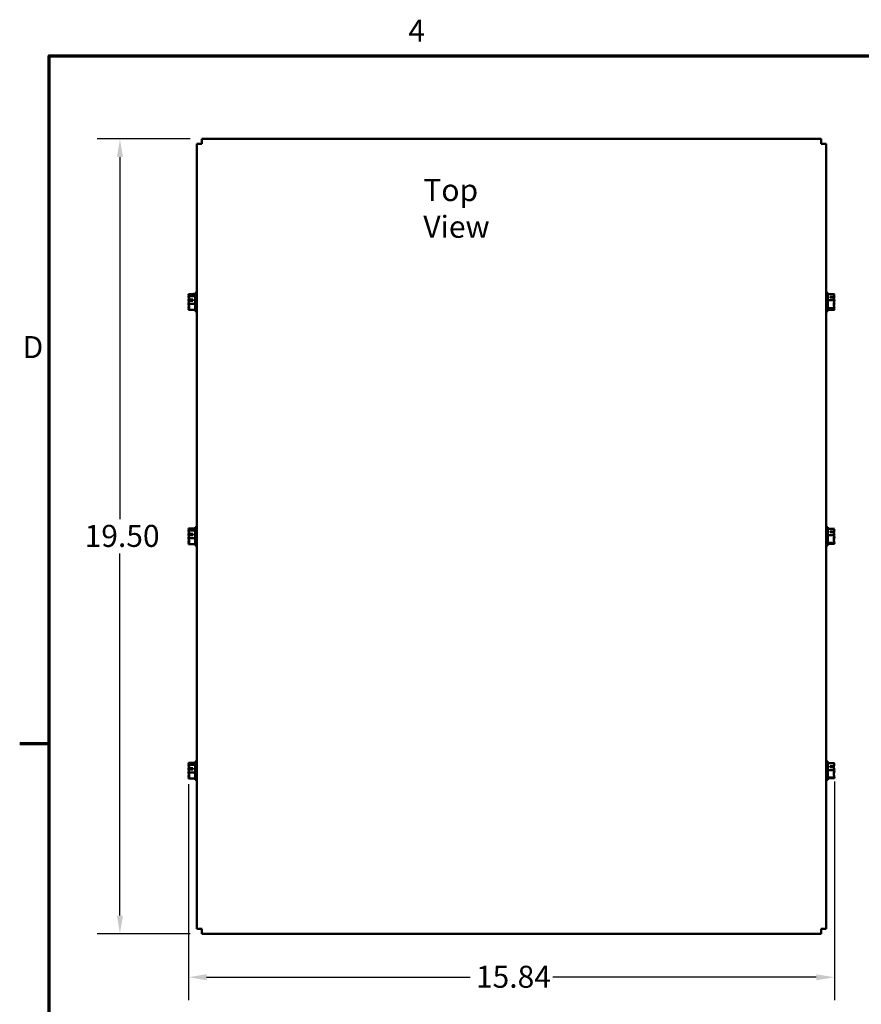
# Model space of a CAD drawing. Units: inches. Extents: x 0.05 to 2.15, y 0.02 to 1.67.
# Drawn here: x 0.06 to 0.52, y 1.13 to 1.67 of the extents above; entities that cross this region are included whole.
import ezdxf

# ---------------------------------------------------------------- set-up
doc = ezdxf.new("R2010")
doc.units = ezdxf.units.IN
doc.header["$LTSCALE"] = 0.1
doc.header["$MEASUREMENT"] = 0
doc.layers.get('0').update_dxf_attribs({"lineweight": 25})
for name, color, linetype, lineweight in [('Border (ANSI)', 7, 'Continuous', 70), ('Dimension (ANSI)', 7, 'Continuous', 25), ('Symbol (ANSI)', 7, 'Continuous', 25), ('Visible (ANSI)', 7, 'Continuous', 50)]:
    doc.layers.add(name, color=color, linetype=linetype, lineweight=lineweight)
doc.styles.add('Note Text (ANSI)', font='tahoma.ttf')
doc.dimstyles.new('Default (ANSI)', dxfattribs={"dimscale": 0.1, "dimtxt": 0.12, "dimasz": 0.098425, "dimexe": 0.125, "dimexo": 0.0625, "dimgap": 0.031496, "dimtad": 0, "dimtih": 1, "dimtoh": 1, "dimrnd": 1e-08, "dimzin": 0, "dimdsep": 46, "dimtxsty": 'Note Text (ANSI)', "dimcen": 0.09, "dimdle": 0.393701, "dimclrd": 256, "dimclre": 256, "dimclrt": 256, "dimadec": 0, "dimazin": 1, "dimtfac": 1, "dimtofl": 0, "dimtmove": 0, "dimatfit": 3, "dimfxl": 1, "dimtolj": 1, "dimtzin": 4, "dimlwd": -1, "dimlwe": -1, "dimarcsym": 0})

# ---------------------------------------------------------------- blocks, each defined once
blk = doc.blocks.new('Borders Default Border')
at = {"layer": 'Border (ANSI)'}
blk.add_line((0.75, 12.75), (0.59, 12.75), dxfattribs=at)
at = {"layer": 'Border (ANSI)', "flags": 128}
blk.add_lwpolyline([(0.75, 0.5), (0.75, 16.5), (21.25, 16.5), (21.25, 0.5), (0.75, 0.5)], dxfattribs=at)
at = {"layer": 'Border (ANSI)', "char_height": 0.12, "attachment_point": 7, "style": 'Note Text (ANSI)'}
for s, insert in [('4', (2.7081, 16.54)), ('D', (0.606, 14.815))]:
    blk.add_mtext(s, dxfattribs=dict(at, insert=insert))
blk = doc.blocks.new('*D31')
at = {"layer": 'Defpoints', "color": 0, "transparency": 16777216}
for p in [(0.15824, 1.60471), (0.11364, 1.17142), (0.15824, 1.17142)]:
    blk.add_point(p, dxfattribs=at)
at = {"layer": 'Dimension (ANSI)', "transparency": 16777216}
for p, q in [((0.15199, 1.60471), (0.10114, 1.60471)), ((0.11364, 1.59487), (0.11364, 1.39746)), ((0.11364, 1.18126), (0.11364, 1.37867)), ((0.15199, 1.17142), (0.10114, 1.17142))]:
    blk.add_line(p, q, dxfattribs=at)
for points in [[(0.11199, 1.59487), (0.11528, 1.59487), (0.11364, 1.60471)], [(0.11199, 1.18126), (0.11528, 1.18126), (0.11364, 1.17142)]]:
    blk.add_solid(points, dxfattribs=at)
at = {"layer": 'Dimension (ANSI)', "transparency": 16777216, "insert": (0.09436, 1.39431), "char_height": 0.012, "attachment_point": 1, "style": 'Note Text (ANSI)'}
blk.add_mtext('\\A1;19.50', dxfattribs=at)
blk = doc.blocks.new('*D32')
at = {"layer": 'Defpoints', "color": 0, "transparency": 16777216}
for p in [(0.15106, 1.25923), (0.50302, 1.26063), (0.50302, 1.14768)]:
    blk.add_point(p, dxfattribs=at)
at = {"layer": 'Dimension (ANSI)', "transparency": 16777216}
for p, q in [((0.15106, 1.25298), (0.15106, 1.13518)), ((0.50302, 1.25438), (0.50302, 1.13518)), ((0.1609, 1.14768), (0.30449, 1.14768)), ((0.49317, 1.14768), (0.34959, 1.14768))]:
    blk.add_line(p, q, dxfattribs=at)
for points in [[(0.1609, 1.14932), (0.1609, 1.14604), (0.15106, 1.14768)], [(0.49317, 1.14932), (0.49317, 1.14604), (0.50302, 1.14768)]]:
    blk.add_solid(points, dxfattribs=at)
at = {"layer": 'Dimension (ANSI)', "transparency": 16777216, "insert": (0.30764, 1.15395), "char_height": 0.012, "attachment_point": 1, "style": 'Note Text (ANSI)'}
blk.add_mtext('\\A1;15.84', dxfattribs=at)

msp = doc.modelspace()

# ---------------------------------------------------------------- linework, layer by layer
at = {"layer": 'Visible (ANSI)'}
for p, q in [((0.15562, 1.17404), (0.15562, 1.60209)), ((0.15562, 1.60209), (0.15824, 1.60209)), ((0.15824, 1.60471), (0.49584, 1.60471)), ((0.15824, 1.60471), (0.15824, 1.60209)), ((0.49584, 1.60471), (0.49584, 1.60209)), ((0.49846, 1.60209), (0.49584, 1.60209)), ((0.49846, 1.60209), (0.49846, 1.17404)), ((0.15106, 1.52013), (0.15106, 1.52012)), ((0.15106, 1.52013), (0.15462, 1.52013)), ((0.15106, 1.52012), (0.15106, 1.52011)), ((0.15371, 1.52025), (0.15371, 1.52022)), ((0.15371, 1.52025), (0.15462, 1.52025)), ((0.15462, 1.52082), (0.15462, 1.51082)), ((0.15462, 1.52082), (0.15562, 1.52082)), ((0.49946, 1.52082), (0.49846, 1.52082)), ((0.49946, 1.51082), (0.49946, 1.52082)), ((0.50302, 1.52009), (0.49946, 1.52009)), ((0.50302, 1.52007), (0.50302, 1.52009)), ((0.15106, 1.51908), (0.15106, 1.51907)), ((0.15106, 1.51907), (0.15106, 1.51904)), ((0.15106, 1.51907), (0.15462, 1.51907)), ((0.15106, 1.5169), (0.15106, 1.51685)), ((0.15106, 1.5148), (0.15106, 1.51477)), ((0.15106, 1.51477), (0.15106, 1.51474)), ((0.15106, 1.51477), (0.15462, 1.51477)), ((0.15328, 1.51654), (0.15138, 1.51654)), ((0.1514, 1.51714), (0.15328, 1.51714)), ((0.15239, 1.51712), (0.15173, 1.51712)), ((0.15239, 1.51654), (0.15239, 1.51712)), ((0.15328, 1.51714), (0.15328, 1.51654)), ((0.50302, 1.51675), (0.49946, 1.51675)), ((0.50079, 1.51872), (0.5027, 1.51872)), ((0.50079, 1.51825), (0.50079, 1.51872)), ((0.50268, 1.51825), (0.50079, 1.51825)), ((0.50168, 1.51865), (0.50168, 1.51825)), ((0.50235, 1.51865), (0.50168, 1.51865)), ((0.50302, 1.51913), (0.50302, 1.51917)), ((0.50302, 1.51675), (0.50302, 1.51677)), ((0.50302, 1.51672), (0.50302, 1.51675)), ((0.50302, 1.51487), (0.50302, 1.51492)), ((0.15106, 1.5126), (0.15106, 1.51256)), ((0.15106, 1.51154), (0.15106, 1.51151)), ((0.15106, 1.51151), (0.15462, 1.51151)), ((0.15371, 1.51151), (0.15371, 1.5115)), ((0.15371, 1.5115), (0.15371, 1.51149)), ((0.15371, 1.51149), (0.15462, 1.51149)), ((0.15462, 1.51082), (0.15562, 1.51082)), ((0.49946, 1.51082), (0.49846, 1.51082)), ((0.50302, 1.51248), (0.49946, 1.51248)), ((0.50302, 1.51155), (0.49946, 1.51155)), ((0.50302, 1.51248), (0.50302, 1.51251)), ((0.50302, 1.51247), (0.50302, 1.51248)), ((0.50302, 1.51156), (0.50302, 1.51158)), ((0.50302, 1.51155), (0.50302, 1.51156)), ((0.15106, 1.39237), (0.15106, 1.39235)), ((0.15106, 1.39237), (0.15106, 1.39237)), ((0.15106, 1.39237), (0.15462, 1.39237)), ((0.15106, 1.39133), (0.15106, 1.39132)), ((0.15106, 1.39132), (0.15106, 1.39129)), ((0.15106, 1.39132), (0.15462, 1.39132)), ((0.15462, 1.39307), (0.15462, 1.38307)), ((0.15462, 1.39307), (0.15562, 1.39307)), ((0.49946, 1.39307), (0.49846, 1.39307)), ((0.49946, 1.38307), (0.49946, 1.39307)), ((0.50302, 1.39223), (0.49946, 1.39223)), ((0.50079, 1.39078), (0.5027, 1.39078)), ((0.50079, 1.39028), (0.50079, 1.39078)), ((0.50168, 1.39071), (0.50168, 1.39028)), ((0.50235, 1.39071), (0.50168, 1.39071)), ((0.50302, 1.39221), (0.50302, 1.39223)), ((0.50302, 1.39157), (0.50302, 1.39161)), ((0.15106, 1.38914), (0.15106, 1.38909)), ((0.15106, 1.38704), (0.15106, 1.38701)), ((0.15106, 1.38701), (0.15106, 1.38699)), ((0.15106, 1.38701), (0.15462, 1.38701)), ((0.15328, 1.38878), (0.15138, 1.38878)), ((0.1514, 1.38939), (0.15328, 1.38939)), ((0.15239, 1.38936), (0.15173, 1.38936)), ((0.15239, 1.38878), (0.15239, 1.38936)), ((0.15328, 1.38939), (0.15328, 1.38878)), ((0.50302, 1.38869), (0.49946, 1.38869)), ((0.50268, 1.39028), (0.50079, 1.39028)), ((0.50302, 1.38869), (0.50302, 1.38872)), ((0.50302, 1.38866), (0.50302, 1.38869)), ((0.50302, 1.38741), (0.50302, 1.38747)), ((0.15106, 1.38484), (0.15106, 1.38481)), ((0.15106, 1.38378), (0.15106, 1.38376)), ((0.15106, 1.38376), (0.15462, 1.38376)), ((0.15462, 1.38307), (0.15562, 1.38307)), ((0.49946, 1.38307), (0.49846, 1.38307)), ((0.50302, 1.38453), (0.49946, 1.38453)), ((0.50302, 1.3839), (0.49946, 1.3839)), ((0.50302, 1.38453), (0.50302, 1.38456)), ((0.50302, 1.38452), (0.50302, 1.38453)), ((0.50302, 1.38391), (0.50302, 1.38393)), ((0.50302, 1.3839), (0.50302, 1.38391)), ((0.15106, 1.26462), (0.15106, 1.26461)), ((0.15106, 1.26462), (0.15462, 1.26462)), ((0.15106, 1.26461), (0.15106, 1.2646)), ((0.15106, 1.26357), (0.15106, 1.26356)), ((0.15106, 1.26356), (0.15106, 1.26353)), ((0.15106, 1.26356), (0.15462, 1.26356)), ((0.1514, 1.26163), (0.15328, 1.26163)), ((0.15239, 1.26161), (0.15173, 1.26161)), ((0.15239, 1.26103), (0.15239, 1.26161)), ((0.15328, 1.26163), (0.15328, 1.26103)), ((0.15462, 1.26531), (0.15462, 1.25531)), ((0.15462, 1.26531), (0.15562, 1.26531)), ((0.49946, 1.26531), (0.49846, 1.26531)), ((0.49946, 1.25531), (0.49946, 1.26531)), ((0.50302, 1.26435), (0.49946, 1.26435)), ((0.50079, 1.26282), (0.5027, 1.26282)), ((0.50079, 1.2623), (0.50079, 1.26282)), ((0.50268, 1.2623), (0.50079, 1.2623)), ((0.50168, 1.26276), (0.50168, 1.2623)), ((0.50235, 1.26276), (0.50168, 1.26276)), ((0.50302, 1.26432), (0.50302, 1.26435)), ((0.50302, 1.264), (0.50302, 1.26403)), ((0.15106, 1.26139), (0.15106, 1.26134)), ((0.15106, 1.25928), (0.15106, 1.25925)), ((0.15106, 1.25925), (0.15106, 1.25923)), ((0.15106, 1.25925), (0.15462, 1.25925)), ((0.15106, 1.25709), (0.15106, 1.25705)), ((0.15328, 1.26103), (0.15138, 1.26103)), ((0.50302, 1.26063), (0.49946, 1.26063)), ((0.50302, 1.25659), (0.49946, 1.25659)), ((0.50302, 1.25627), (0.49946, 1.25627)), ((0.50302, 1.26063), (0.50302, 1.26066)), ((0.50302, 1.2606), (0.50302, 1.26063)), ((0.50302, 1.25996), (0.50302, 1.26002)), ((0.50302, 1.25659), (0.50302, 1.25662)), ((0.50302, 1.25659), (0.50302, 1.25659)), ((0.50302, 1.25627), (0.50302, 1.2563)), ((0.50302, 1.25627), (0.50302, 1.25627)), ((0.15106, 1.25603), (0.15106, 1.256)), ((0.15106, 1.256), (0.15462, 1.256)), ((0.15462, 1.25531), (0.15562, 1.25531)), ((0.49946, 1.25531), (0.49846, 1.25531)), ((0.15562, 1.17404), (0.15824, 1.17404)), ((0.15824, 1.17142), (0.15824, 1.17404)), ((0.49584, 1.17142), (0.15824, 1.17142)), ((0.49584, 1.17142), (0.49584, 1.17404)), ((0.49846, 1.17404), (0.49584, 1.17404))]:
    msp.add_line(p, q, dxfattribs=at)
for points, knots in [([(0.15106, 1.51908), (0.15106, 1.51914), (0.1511, 1.51921), (0.15124, 1.51938), (0.15141, 1.5195), (0.15141, 1.5196), (0.15141, 1.51971), (0.15124, 1.51983), (0.1511, 1.51999), (0.15106, 1.52006), (0.15106, 1.52012)], [-0.2419012, -0.2419012, -0.2419012, -0.2419012, -0.1540153, -0.1540153, 0, 0, 0, 0.1540153, 0.1540153, 0.2419012, 0.2419012, 0.2419012, 0.2419012]), ([(0.15106, 1.52011), (0.15106, 1.51992), (0.1511, 1.5197), (0.15117, 1.51946), (0.15119, 1.5194), (0.15121, 1.51933)], [-0.2419012, -0.2419012, -0.2419012, -0.2419012, -0.1540153, -0.1540153, -0.1248948, -0.1248948, -0.1248948, -0.1248948]), ([(0.50302, 1.52007), (0.50302, 1.51988), (0.50297, 1.51965), (0.50286, 1.51923), (0.50276, 1.51897), (0.5027, 1.51872)], [-0.2419012, -0.2419012, -0.2419012, -0.2419012, -0.1540153, -0.1540153, -0.044199, -0.044199, -0.044199, -0.044199]), ([(0.50302, 1.51917), (0.50302, 1.51922), (0.50297, 1.51928), (0.50291, 1.51935), (0.5029, 1.51935), (0.50289, 1.51936)], [-0.2419012, -0.2419012, -0.2419012, -0.2419012, -0.1540153, -0.1540153, -0.1388213, -0.1388213, -0.1388213, -0.1388213]), ([(0.1514, 1.51714), (0.15136, 1.51751), (0.15123, 1.51791), (0.1511, 1.51851), (0.15106, 1.5188), (0.15106, 1.51904)], [0.0259801, 0.0259801, 0.0259801, 0.0259801, 0.1540153, 0.1540153, 0.2419012, 0.2419012, 0.2419012, 0.2419012]), ([(0.15126, 1.51782), (0.15122, 1.51771), (0.15118, 1.51759), (0.1511, 1.51731), (0.15106, 1.51708), (0.15106, 1.5169)], [0.1024483, 0.1024483, 0.1024483, 0.1024483, 0.1540153, 0.1540153, 0.2419012, 0.2419012, 0.2419012, 0.2419012]), ([(0.15106, 1.51685), (0.15106, 1.5166), (0.1511, 1.51631), (0.15117, 1.51599), (0.15119, 1.51591), (0.15121, 1.51582)], [-0.2419012, -0.2419012, -0.2419012, -0.2419012, -0.1540153, -0.1540153, -0.1248937, -0.1248937, -0.1248937, -0.1248937]), ([(0.15106, 1.5148), (0.15106, 1.51504), (0.1511, 1.51533), (0.15122, 1.51588), (0.15132, 1.51621), (0.15138, 1.51654)], [-0.2419012, -0.2419012, -0.2419012, -0.2419012, -0.1540153, -0.1540153, -0.044199, -0.044199, -0.044199, -0.044199]), ([(0.15106, 1.51154), (0.15106, 1.51172), (0.1511, 1.51194), (0.15124, 1.51244), (0.15141, 1.51281), (0.15141, 1.51314), (0.15141, 1.51347), (0.15124, 1.51384), (0.1511, 1.51434), (0.15106, 1.51456), (0.15106, 1.51474)], [-0.2419012, -0.2419012, -0.2419012, -0.2419012, -0.1540153, -0.1540153, 0, 0, 0, 0.1540153, 0.1540153, 0.2419012, 0.2419012, 0.2419012, 0.2419012]), ([(0.15173, 1.51712), (0.15165, 1.51712), (0.15155, 1.51712), (0.15145, 1.51714), (0.15142, 1.51714), (0.1514, 1.51714)], [0.2259437, 0.2259437, 0.2259437, 0.2259437, 0.25413188, 0.25413188, 0.26328828, 0.26328828, 0.26328828, 0.26328828]), ([(0.5027, 1.51872), (0.50267, 1.5187), (0.50264, 1.51869), (0.50253, 1.51866), (0.50243, 1.51865), (0.50235, 1.51865)], [0.18590033, 0.18590033, 0.18590033, 0.18590033, 0.19785069, 0.19785069, 0.22603034, 0.22603034, 0.22603034, 0.22603034]), ([(0.50302, 1.51672), (0.50302, 1.51648), (0.50297, 1.51619), (0.50283, 1.51553), (0.50267, 1.51504), (0.50267, 1.51461), (0.50267, 1.51419), (0.50283, 1.5137), (0.50297, 1.51304), (0.50302, 1.51275), (0.50302, 1.51251)], [-0.2419012, -0.2419012, -0.2419012, -0.2419012, -0.1540153, -0.1540153, 0, 0, 0, 0.1540153, 0.1540153, 0.2419012, 0.2419012, 0.2419012, 0.2419012]), ([(0.50268, 1.51825), (0.50272, 1.51796), (0.50285, 1.51765), (0.50297, 1.51719), (0.50302, 1.51696), (0.50302, 1.51677)], [0.0259801, 0.0259801, 0.0259801, 0.0259801, 0.1540153, 0.1540153, 0.2419012, 0.2419012, 0.2419012, 0.2419012]), ([(0.50279, 1.51781), (0.50283, 1.518), (0.50289, 1.51819), (0.50297, 1.5186), (0.50302, 1.51889), (0.50302, 1.51913)], [0.089559, 0.089559, 0.089559, 0.089559, 0.1540153, 0.1540153, 0.2419012, 0.2419012, 0.2419012, 0.2419012]), ([(0.50279, 1.51383), (0.50283, 1.51398), (0.50289, 1.51413), (0.50297, 1.51445), (0.50302, 1.51468), (0.50302, 1.51487)], [0.089561, 0.089561, 0.089561, 0.089561, 0.1540153, 0.1540153, 0.2419012, 0.2419012, 0.2419012, 0.2419012]), ([(0.50302, 1.51492), (0.50302, 1.51517), (0.50297, 1.51546), (0.50291, 1.51574), (0.5029, 1.51578), (0.50289, 1.51582)], [-0.2419012, -0.2419012, -0.2419012, -0.2419012, -0.1540153, -0.1540153, -0.1388213, -0.1388213, -0.1388213, -0.1388213]), ([(0.15126, 1.51382), (0.15122, 1.51367), (0.15118, 1.51352), (0.1511, 1.51314), (0.15106, 1.51284), (0.15106, 1.5126)], [0.1024497, 0.1024497, 0.1024497, 0.1024497, 0.1540153, 0.1540153, 0.2419012, 0.2419012, 0.2419012, 0.2419012]), ([(0.15106, 1.51256), (0.15106, 1.5125), (0.1511, 1.51243), (0.15117, 1.51235), (0.15119, 1.51233), (0.15121, 1.51231)], [-0.2419012, -0.2419012, -0.2419012, -0.2419012, -0.1540153, -0.1540153, -0.1248948, -0.1248948, -0.1248948, -0.1248948]), ([(0.50302, 1.51247), (0.50302, 1.51242), (0.50297, 1.51236), (0.50283, 1.51221), (0.50267, 1.51211), (0.50267, 1.51202), (0.50267, 1.51192), (0.50283, 1.51182), (0.50297, 1.51167), (0.50302, 1.51161), (0.50302, 1.51156)], [-0.2419012, -0.2419012, -0.2419012, -0.2419012, -0.1540153, -0.1540153, 0, 0, 0, 0.1540153, 0.1540153, 0.2419012, 0.2419012, 0.2419012, 0.2419012]), ([(0.50302, 1.51158), (0.50302, 1.51177), (0.50297, 1.51199), (0.50291, 1.51221), (0.5029, 1.51225), (0.50289, 1.51228)], [-0.2419012, -0.2419012, -0.2419012, -0.2419012, -0.1540153, -0.1540153, -0.138821, -0.138821, -0.138821, -0.138821]), ([(0.15106, 1.39133), (0.15106, 1.39139), (0.1511, 1.39146), (0.15124, 1.39162), (0.15141, 1.39174), (0.15141, 1.39185), (0.15141, 1.39195), (0.15124, 1.39207), (0.1511, 1.39223), (0.15106, 1.39231), (0.15106, 1.39237)], [-0.2419012, -0.2419012, -0.2419012, -0.2419012, -0.1540153, -0.1540153, 0, 0, 0, 0.1540153, 0.1540153, 0.2419012, 0.2419012, 0.2419012, 0.2419012]), ([(0.15106, 1.39235), (0.15106, 1.39217), (0.1511, 1.39194), (0.15117, 1.3917), (0.15119, 1.39164), (0.15121, 1.39158)], [-0.2419012, -0.2419012, -0.2419012, -0.2419012, -0.1540153, -0.1540153, -0.1248948, -0.1248948, -0.1248948, -0.1248948]), ([(0.1514, 1.38939), (0.15136, 1.38976), (0.15123, 1.39016), (0.1511, 1.39075), (0.15106, 1.39104), (0.15106, 1.39129)], [0.0259801, 0.0259801, 0.0259801, 0.0259801, 0.1540153, 0.1540153, 0.2419012, 0.2419012, 0.2419012, 0.2419012]), ([(0.5027, 1.39078), (0.50267, 1.39076), (0.50264, 1.39075), (0.50253, 1.39072), (0.50243, 1.39071), (0.50235, 1.39071)], [0.18590033, 0.18590033, 0.18590033, 0.18590033, 0.19785069, 0.19785069, 0.22603034, 0.22603034, 0.22603034, 0.22603034]), ([(0.50302, 1.39221), (0.50302, 1.392), (0.50297, 1.39176), (0.50286, 1.39132), (0.50276, 1.39104), (0.5027, 1.39078)], [-0.2419012, -0.2419012, -0.2419012, -0.2419012, -0.1540153, -0.1540153, -0.044199, -0.044199, -0.044199, -0.044199]), ([(0.50273, 1.39003), (0.50279, 1.3903), (0.50287, 1.39057), (0.50297, 1.39105), (0.50302, 1.39134), (0.50302, 1.39157)], [0.06024, 0.06024, 0.06024, 0.06024, 0.1540153, 0.1540153, 0.2419012, 0.2419012, 0.2419012, 0.2419012]), ([(0.15126, 1.39007), (0.15122, 1.38995), (0.15118, 1.38984), (0.1511, 1.38955), (0.15106, 1.38933), (0.15106, 1.38914)], [0.1024483, 0.1024483, 0.1024483, 0.1024483, 0.1540153, 0.1540153, 0.2419012, 0.2419012, 0.2419012, 0.2419012]), ([(0.15106, 1.38909), (0.15106, 1.38885), (0.1511, 1.38855), (0.15117, 1.38823), (0.15119, 1.38815), (0.15121, 1.38807)], [-0.2419012, -0.2419012, -0.2419012, -0.2419012, -0.1540153, -0.1540153, -0.1248937, -0.1248937, -0.1248937, -0.1248937]), ([(0.15106, 1.38704), (0.15106, 1.38729), (0.1511, 1.38758), (0.15122, 1.38812), (0.15132, 1.38846), (0.15138, 1.38878)], [-0.2419012, -0.2419012, -0.2419012, -0.2419012, -0.1540153, -0.1540153, -0.044199, -0.044199, -0.044199, -0.044199]), ([(0.15106, 1.38378), (0.15106, 1.38397), (0.1511, 1.38419), (0.15124, 1.38469), (0.15141, 1.38506), (0.15141, 1.38538), (0.15141, 1.38571), (0.15124, 1.38608), (0.1511, 1.38658), (0.15106, 1.3868), (0.15106, 1.38699)], [-0.2419012, -0.2419012, -0.2419012, -0.2419012, -0.1540153, -0.1540153, 0, 0, 0, 0.1540153, 0.1540153, 0.2419012, 0.2419012, 0.2419012, 0.2419012]), ([(0.15126, 1.38606), (0.15122, 1.38591), (0.15118, 1.38576), (0.1511, 1.38538), (0.15106, 1.38509), (0.15106, 1.38484)], [0.1024497, 0.1024497, 0.1024497, 0.1024497, 0.1540153, 0.1540153, 0.2419012, 0.2419012, 0.2419012, 0.2419012]), ([(0.15173, 1.38936), (0.15165, 1.38936), (0.15155, 1.38937), (0.15145, 1.38938), (0.15142, 1.38938), (0.1514, 1.38939)], [0.2259437, 0.2259437, 0.2259437, 0.2259437, 0.25413188, 0.25413188, 0.26328828, 0.26328828, 0.26328828, 0.26328828]), ([(0.50302, 1.38866), (0.50302, 1.38843), (0.50297, 1.38814), (0.50283, 1.3875), (0.50267, 1.38703), (0.50267, 1.38661), (0.50267, 1.38619), (0.50283, 1.38572), (0.50297, 1.38508), (0.50302, 1.38479), (0.50302, 1.38456)], [-0.2419012, -0.2419012, -0.2419012, -0.2419012, -0.1540153, -0.1540153, 0, 0, 0, 0.1540153, 0.1540153, 0.2419012, 0.2419012, 0.2419012, 0.2419012]), ([(0.50268, 1.39028), (0.50272, 1.38997), (0.50285, 1.38964), (0.50297, 1.38916), (0.50302, 1.38892), (0.50302, 1.38872)], [0.0259801, 0.0259801, 0.0259801, 0.0259801, 0.1540153, 0.1540153, 0.2419012, 0.2419012, 0.2419012, 0.2419012]), ([(0.50273, 1.3861), (0.50279, 1.38633), (0.50287, 1.38656), (0.50297, 1.38697), (0.50302, 1.38721), (0.50302, 1.38741)], [0.0602426, 0.0602426, 0.0602426, 0.0602426, 0.1540153, 0.1540153, 0.2419012, 0.2419012, 0.2419012, 0.2419012]), ([(0.15106, 1.38481), (0.15106, 1.38475), (0.1511, 1.38467), (0.15117, 1.3846), (0.15119, 1.38458), (0.15121, 1.38455)], [-0.2419012, -0.2419012, -0.2419012, -0.2419012, -0.1540153, -0.1540153, -0.1248948, -0.1248948, -0.1248948, -0.1248948]), ([(0.50302, 1.38452), (0.50302, 1.38449), (0.50297, 1.38445), (0.50283, 1.38435), (0.50267, 1.38428), (0.50267, 1.38421), (0.50267, 1.38415), (0.50283, 1.38408), (0.50297, 1.38398), (0.50302, 1.38394), (0.50302, 1.38391)], [-0.2419012, -0.2419012, -0.2419012, -0.2419012, -0.1540153, -0.1540153, 0, 0, 0, 0.1540153, 0.1540153, 0.2419012, 0.2419012, 0.2419012, 0.2419012]), ([(0.15106, 1.26357), (0.15106, 1.26363), (0.1511, 1.2637), (0.15124, 1.26386), (0.15141, 1.26398), (0.15141, 1.26409), (0.15141, 1.2642), (0.15124, 1.26432), (0.1511, 1.26448), (0.15106, 1.26455), (0.15106, 1.26461)], [-0.2419012, -0.2419012, -0.2419012, -0.2419012, -0.1540153, -0.1540153, 0, 0, 0, 0.1540153, 0.1540153, 0.2419012, 0.2419012, 0.2419012, 0.2419012]), ([(0.15106, 1.2646), (0.15106, 1.26441), (0.1511, 1.26419), (0.15117, 1.26395), (0.15119, 1.26388), (0.15121, 1.26382)], [-0.2419012, -0.2419012, -0.2419012, -0.2419012, -0.1540153, -0.1540153, -0.1248948, -0.1248948, -0.1248948, -0.1248948]), ([(0.1514, 1.26163), (0.15136, 1.262), (0.15123, 1.2624), (0.1511, 1.26299), (0.15106, 1.26329), (0.15106, 1.26353)], [0.0259801, 0.0259801, 0.0259801, 0.0259801, 0.1540153, 0.1540153, 0.2419012, 0.2419012, 0.2419012, 0.2419012]), ([(0.15126, 1.26231), (0.15122, 1.2622), (0.15118, 1.26208), (0.1511, 1.26179), (0.15106, 1.26157), (0.15106, 1.26139)], [0.1024483, 0.1024483, 0.1024483, 0.1024483, 0.1540153, 0.1540153, 0.2419012, 0.2419012, 0.2419012, 0.2419012]), ([(0.15173, 1.26161), (0.15165, 1.26161), (0.15155, 1.26161), (0.15145, 1.26162), (0.15142, 1.26163), (0.1514, 1.26163)], [0.2259437, 0.2259437, 0.2259437, 0.2259437, 0.25413188, 0.25413188, 0.26328828, 0.26328828, 0.26328828, 0.26328828]), ([(0.5027, 1.26282), (0.50267, 1.26281), (0.50264, 1.2628), (0.50253, 1.26278), (0.50243, 1.26276), (0.50235, 1.26276)], [0.18590033, 0.18590033, 0.18590033, 0.18590033, 0.19785069, 0.19785069, 0.22603034, 0.22603034, 0.22603034, 0.22603034]), ([(0.50268, 1.2623), (0.50272, 1.26198), (0.50285, 1.26163), (0.50297, 1.26112), (0.50302, 1.26087), (0.50302, 1.26066)], [0.0259801, 0.0259801, 0.0259801, 0.0259801, 0.1540153, 0.1540153, 0.2419012, 0.2419012, 0.2419012, 0.2419012]), ([(0.50269, 1.26226), (0.50273, 1.2626), (0.50285, 1.26295), (0.50297, 1.2635), (0.50302, 1.26377), (0.50302, 1.264)], [0.0312572, 0.0312572, 0.0312572, 0.0312572, 0.1540153, 0.1540153, 0.2419012, 0.2419012, 0.2419012, 0.2419012]), ([(0.50302, 1.26432), (0.50302, 1.26411), (0.50297, 1.26386), (0.50286, 1.26339), (0.50276, 1.2631), (0.5027, 1.26282)], [-0.2419012, -0.2419012, -0.2419012, -0.2419012, -0.1540153, -0.1540153, -0.044199, -0.044199, -0.044199, -0.044199]), ([(0.15106, 1.26134), (0.15106, 1.26109), (0.1511, 1.2608), (0.15117, 1.26048), (0.15119, 1.26039), (0.15121, 1.26031)], [-0.2419012, -0.2419012, -0.2419012, -0.2419012, -0.1540153, -0.1540153, -0.1248937, -0.1248937, -0.1248937, -0.1248937]), ([(0.15106, 1.25928), (0.15106, 1.25953), (0.1511, 1.25982), (0.15122, 1.26036), (0.15132, 1.2607), (0.15138, 1.26103)], [-0.2419012, -0.2419012, -0.2419012, -0.2419012, -0.1540153, -0.1540153, -0.044199, -0.044199, -0.044199, -0.044199]), ([(0.15106, 1.25603), (0.15106, 1.25621), (0.1511, 1.25643), (0.15124, 1.25693), (0.15141, 1.2573), (0.15141, 1.25763), (0.15141, 1.25795), (0.15124, 1.25833), (0.1511, 1.25883), (0.15106, 1.25905), (0.15106, 1.25923)], [-0.2419012, -0.2419012, -0.2419012, -0.2419012, -0.1540153, -0.1540153, 0, 0, 0, 0.1540153, 0.1540153, 0.2419012, 0.2419012, 0.2419012, 0.2419012]), ([(0.15126, 1.25831), (0.15122, 1.25816), (0.15118, 1.25801), (0.1511, 1.25763), (0.15106, 1.25733), (0.15106, 1.25709)], [0.1024497, 0.1024497, 0.1024497, 0.1024497, 0.1540153, 0.1540153, 0.2419012, 0.2419012, 0.2419012, 0.2419012]), ([(0.15106, 1.25705), (0.15106, 1.25699), (0.1511, 1.25692), (0.15117, 1.25684), (0.15119, 1.25682), (0.15121, 1.2568)], [-0.2419012, -0.2419012, -0.2419012, -0.2419012, -0.1540153, -0.1540153, -0.1248948, -0.1248948, -0.1248948, -0.1248948]), ([(0.50302, 1.2606), (0.50302, 1.26037), (0.50297, 1.2601), (0.50283, 1.25948), (0.50267, 1.25902), (0.50267, 1.25861), (0.50267, 1.25821), (0.50283, 1.25775), (0.50297, 1.25713), (0.50302, 1.25685), (0.50302, 1.25662)], [-0.2419012, -0.2419012, -0.2419012, -0.2419012, -0.1540153, -0.1540153, 0, 0, 0, 0.1540153, 0.1540153, 0.2419012, 0.2419012, 0.2419012, 0.2419012]), ([(0.50302, 1.25659), (0.50302, 1.25657), (0.50297, 1.25655), (0.50283, 1.2565), (0.50267, 1.25646), (0.50267, 1.25643), (0.50267, 1.2564), (0.50283, 1.25636), (0.50297, 1.25631), (0.50302, 1.25629), (0.50302, 1.25627)], [-0.2419012, -0.2419012, -0.2419012, -0.2419012, -0.1540153, -0.1540153, 0, 0, 0, 0.1540153, 0.1540153, 0.2419012, 0.2419012, 0.2419012, 0.2419012]), ([(0.50269, 1.25836), (0.50273, 1.25867), (0.50285, 1.259), (0.50297, 1.2595), (0.50302, 1.25975), (0.50302, 1.25996)], [0.0312573, 0.0312573, 0.0312573, 0.0312573, 0.1540153, 0.1540153, 0.2419012, 0.2419012, 0.2419012, 0.2419012])]:
    msp.add_open_spline(points, degree=3, knots=knots, dxfattribs=at)
for points in [[(0.15371, 1.52013), (0.15371, 1.52016), (0.15371, 1.52019), (0.15371, 1.52022)], [(0.15371, 1.51151), (0.15371, 1.51151), (0.15371, 1.51151), (0.15371, 1.51151)], [(0.15371, 1.5115), (0.15371, 1.5115), (0.15371, 1.51151), (0.15371, 1.51151)], [(0.50302, 1.39161), (0.50302, 1.39164), (0.50299, 1.39167), (0.50295, 1.3917)], [(0.50302, 1.38747), (0.50302, 1.38765), (0.50299, 1.38787), (0.50295, 1.38807)], [(0.50302, 1.38393), (0.50302, 1.38408), (0.50299, 1.38427), (0.50295, 1.38443)], [(0.50302, 1.26403), (0.50302, 1.26404), (0.50301, 1.26405), (0.503, 1.26405)], [(0.50302, 1.26002), (0.50302, 1.26011), (0.50301, 1.26021), (0.503, 1.26031)], [(0.50302, 1.2563), (0.50302, 1.25638), (0.50301, 1.25647), (0.503, 1.25657)]]:
    msp.add_open_spline(points, degree=3, dxfattribs=at)

# ---------------------------------------------------------------- block references
at = {"xscale": 0.1, "yscale": 0.1, "zscale": 0.1}
msp.add_blockref('Borders Default Border', (0, 0), dxfattribs=at)

# ---------------------------------------------------------------- texts
at = {"layer": 'Symbol (ANSI)', "insert": (0.27899, 1.58286), "char_height": 0.012, "width": 0.0674198, "attachment_point": 1, "style": 'Note Text (ANSI)'}
msp.add_mtext('{\\fTahoma|b0|i0;Top View}', dxfattribs=at)

# ---------------------------------------------------------------- dimensions: what is measured, and where the dimension line sits
at = {"layer": 'Dimension (ANSI)'}
for base, p1, p2, angle, override, picture, middle in [((0.11364, 1.17142), (0.15824, 1.60471), (0.15824, 1.17142), 270, {"dimgap": 0.031496, "dimdec": 2, "dimlfac": 45, "dimtol": 0, "dimlim": 0, "dimtp": 0, "dimtm": 0, "dimtdec": 2, "dimatfit": 1}, '*D31', (0.11364, 1.38807)), ((0.50302, 1.14768), (0.15106, 1.25923), (0.50302, 1.26063), 180, {"dimgap": 0.031496, "dimtih": 0, "dimtoh": 0, "dimdec": 2, "dimlfac": 45, "dimtol": 0, "dimlim": 0, "dimtp": 0, "dimtm": 0, "dimtdec": 2, "dimatfit": 1}, '*D32', (0.32704, 1.14768))]:
    dim = msp.add_linear_dim(base=base, p1=p1, p2=p2, angle=angle, dimstyle='Default (ANSI)', override=override, dxfattribs=at)
    dim.commit()
    dim.dimension.update_dxf_attribs({"geometry": picture, "text_midpoint": middle, "dimtype": 160})

doc.saveas('drawing.dxf')
